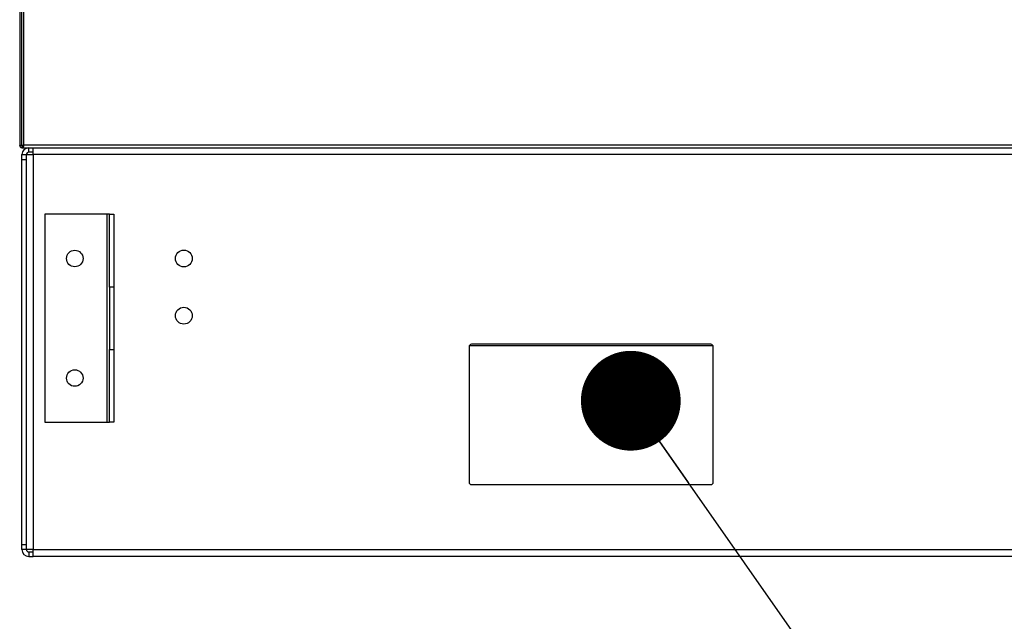
# Model space of a CAD drawing. Units: inches. Extents: x 0.3 to 10.6, y 0.4 to 8.2.
# Drawn here: x 5.8 to 6.1, y 2.5 to 2.7 of the extents above; entities that cross this region are included whole.
import ezdxf

# ---------------------------------------------------------------- set-up
doc = ezdxf.new("R2010")
doc.units = ezdxf.units.IN
doc.header["$MEASUREMENT"] = 0
doc.linetypes.add('HIDDEN', pattern=[0.075, 0.05, -0.025])
doc.layers.add('SERVICE_AREA_LINE', color=7, linetype='HIDDEN')
doc.styles.get("Standard").update_dxf_attribs({"font": 'GOTHIC.TTF'})
doc.dimstyles.new('SLDDIMSTYLE2', dxfattribs={"dimtxt": 0.18, "dimasz": 0.03, "dimexe": 0, "dimexo": 0.0625, "dimgap": 0, "dimtad": 0, "dimtih": 1, "dimtoh": 1, "dimdec": 0, "dimrnd": 1e-09, "dimzin": 0, "dimdsep": 46, "dimlunit": 5, "dimtxsty": 'Standard', "dimblk1": 'DOT', "dimblk2": 'DOT', "dimsah": 1, "dimcen": 0.09, "dimadec": 0, "dimazin": 0, "dimtfac": 0.03, "dimtdec": 0, "dimtofl": 0, "dimtmove": 0, "dimatfit": 3, "dimldrblk": 'DOT', "dimfxl": 1, "dimfrac": 2, "dimtolj": 1, "dimtzin": 0, "dimarcsym": 0})

# ---------------------------------------------------------------- blocks, each defined once
blk = doc.blocks.new('_Dot')
at = {"color": 0, "linetype": 'ByBlock', "lineweight": -2}
blk.add_line((-0.5, 0), (-1, 0), dxfattribs=at)
at = {"color": 0, "linetype": 'ByBlock', "const_width": 0.5}
blk.add_lwpolyline([(-0.25, 0, 1), (0.25, 0, 1)], format="xyb", close=True, dxfattribs=at)

msp = doc.modelspace()

# ---------------------------------------------------------------- linework, layer by layer
at = {"color": 7, "linetype": 'Continuous', "lineweight": 25}
for p, q in [((5.77274073, 3.37701491), (5.77274073, 2.62669051)), ((5.77224073, 3.00635212), (5.77224073, 2.62685212)), ((5.77324073, 2.62669051), (5.77274073, 2.62669051)), ((5.77299073, 2.62660212), (5.77299073, 2.62610212)), ((5.77299073, 2.62660212), (5.77332911, 2.62660212)), ((5.77299073, 2.62610212), (5.77332911, 2.62610212)), ((5.77341747, 2.62669051), (5.77324073, 2.62669051)), ((5.77332911, 2.62660212), (5.77332911, 2.62610212)), ((5.77332911, 2.62610212), (6.08990609, 2.62610212)), ((6.08974448, 2.62685212), (5.77349073, 2.62685212)), ((5.77494823, 2.62475212), (5.77494823, 2.62610212)), ((5.77629823, 2.62407712), (5.77629823, 2.62610212)), ((5.77292323, 2.62251462), (5.77292323, 2.62407712)), ((5.77292323, 2.62407712), (5.77427323, 2.62407712)), ((5.77427323, 2.50532712), (5.77427323, 2.62407712)), ((5.77427323, 2.62407712), (5.77629823, 2.62407712)), ((5.77629823, 2.62475212), (5.77494823, 2.62475212)), ((5.77629823, 2.62407712), (5.77629823, 2.50532712)), ((6.98523573, 2.62407712), (5.77629823, 2.62407712)), ((5.77427323, 2.62251462), (5.77292323, 2.62251462)), ((5.77292323, 2.50688962), (5.77292323, 2.62251462)), ((5.79852323, 2.60610837), (5.77977323, 2.60610837)), ((5.77977323, 2.60610837), (5.77977323, 2.54360837)), ((5.79919823, 2.60610837), (5.79852323, 2.60610837)), ((5.79852323, 2.54360837), (5.79852323, 2.60610837)), ((5.79919823, 2.58423337), (5.79919823, 2.60610837)), ((5.79919823, 2.60610837), (5.80054823, 2.60610837)), ((5.80054823, 2.60610837), (5.80054823, 2.58423337)), ((5.79919823, 2.58423337), (5.79919823, 2.56548337)), ((5.80054823, 2.58423337), (5.79919823, 2.58423337)), ((5.80054823, 2.58423337), (5.80054823, 2.56548337)), ((5.98069899, 2.56658337), (5.90739746, 2.56658337)), ((5.97998573, 2.56704587), (5.90811073, 2.56704587)), ((5.79919823, 2.56548337), (5.80054823, 2.56548337)), ((5.79919823, 2.54360837), (5.79919823, 2.56548337)), ((5.80054823, 2.56548337), (5.80054823, 2.54360837)), ((5.90732948, 2.56626462), (5.90732948, 2.52563962)), ((5.98076698, 2.52563962), (5.98076698, 2.56626462)), ((5.77977323, 2.54360837), (5.79852323, 2.54360837)), ((5.79852323, 2.54360837), (5.79919823, 2.54360837)), ((5.80054823, 2.54360837), (5.79919823, 2.54360837)), ((5.90811073, 2.52485837), (5.97998573, 2.52485837)), ((5.77292323, 2.50688962), (5.77427323, 2.50688962)), ((5.77292323, 2.50532712), (5.77292323, 2.50688962)), ((5.77427323, 2.50532712), (5.77292323, 2.50532712)), ((5.77629823, 2.50532712), (5.77427323, 2.50532712)), ((5.77494823, 2.50465212), (5.77494823, 2.50330212)), ((5.77494823, 2.50465212), (5.77629823, 2.50465212)), ((5.77629823, 2.50532712), (6.98523573, 2.50532712)), ((5.77629823, 2.50330212), (5.77629823, 2.50532712)), ((5.77494823, 2.50330212), (5.77629823, 2.50330212)), ((6.98523573, 2.50330212), (5.77629823, 2.50330212))]:
    msp.add_line(p, q, dxfattribs=at)
at = {"color": 8, "linetype": 'Continuous', "lineweight": 25}
msp.add_line((5.77349073, 2.62685212), (5.77349073, 3.37701491), dxfattribs=at)
at = {"color": 7, "linetype": 'Continuous', "lineweight": 25}
for centre, radius in [((5.78879823, 2.59282712), 0.00248125), ((5.82159823, 2.59282712), 0.0025375), ((5.82159823, 2.57563962), 0.0025375), ((5.78879823, 2.55688962), 0.00248125)]:
    msp.add_circle(centre, radius, dxfattribs=at)
for centre, radius, start, end in [((5.77494823, 2.62407712), 0.002025, 90, 180), ((5.77494823, 2.62407712), 0.000675, 90, 180), ((5.90811073, 2.56626462), 0.00078125, 90, 180), ((5.97998573, 2.56626462), 0.00078125, 0, 90), ((5.90811073, 2.52563962), 0.00078125, 180, 270), ((5.97998573, 2.52563962), 0.00078125, 270, 0), ((5.77494823, 2.50532712), 0.002025, 180, 270), ((5.77494823, 2.50532712), 0.000675, 180, 270)]:
    msp.add_arc(centre, radius, start, end, dxfattribs=at)
for points, knots in [([(5.77274073, 2.6267257), (5.77272831, 2.62672744), (5.77261959, 2.62674264), (5.77244981, 2.62677131), (5.77227409, 2.62681171), (5.77225185, 2.62683865), (5.77224073, 2.62685212)], [0, 0, 0, 0, 0.041214367, 0.360809578, 0.680404789, 1, 1, 1, 1]), ([(5.77280382, 2.62669051), (5.77280707, 2.62668535), (5.7728277, 2.62665263), (5.77289415, 2.62661449), (5.77295853, 2.62660624), (5.77299073, 2.62660212)], [0, 0, 0, 0, 0.085496243, 0.542748122, 1, 1, 1, 1])]:
    msp.add_open_spline(points, degree=3, knots=knots, dxfattribs=at)
for points in [[(5.77224073, 2.62685212), (5.772252, 2.62675384), (5.77227455, 2.62655728), (5.77244798, 2.62630938), (5.77269589, 2.62613594), (5.77289245, 2.62611339), (5.77299073, 2.62610212)], [(5.77349073, 2.62685212), (5.77339245, 2.62683865), (5.77319589, 2.62681171), (5.77294798, 2.62677131), (5.77277455, 2.62673091), (5.772752, 2.62670397), (5.77274073, 2.62669051)], [(5.77349073, 2.62685212), (5.77345797, 2.62683865), (5.77339245, 2.62681171), (5.77330981, 2.62677131), (5.773252, 2.62673091), (5.77324448, 2.62670397), (5.77324073, 2.62669051)], [(5.77332911, 2.62610212), (5.77334258, 2.62611339), (5.77336952, 2.62613594), (5.77340992, 2.62630938), (5.77345032, 2.62655728), (5.77347726, 2.62675384), (5.77349073, 2.62685212)], [(5.77332911, 2.62660212), (5.77334258, 2.62660588), (5.77336952, 2.62661339), (5.77340992, 2.6266712), (5.77345032, 2.62675384), (5.77347726, 2.62681936), (5.77349073, 2.62685212)]]:
    msp.add_open_spline(points, degree=3, dxfattribs=at)

# ---------------------------------------------------------------- leaders
at = {"layer": 'SERVICE_AREA_LINE'}
msp.add_leader([(5.95596865, 2.55007356), (6.51619143, 1.74916539), (6.76619143, 1.74916539)], dimstyle='SLDDIMSTYLE2', dxfattribs=at)

doc.saveas('drawing.dxf')
